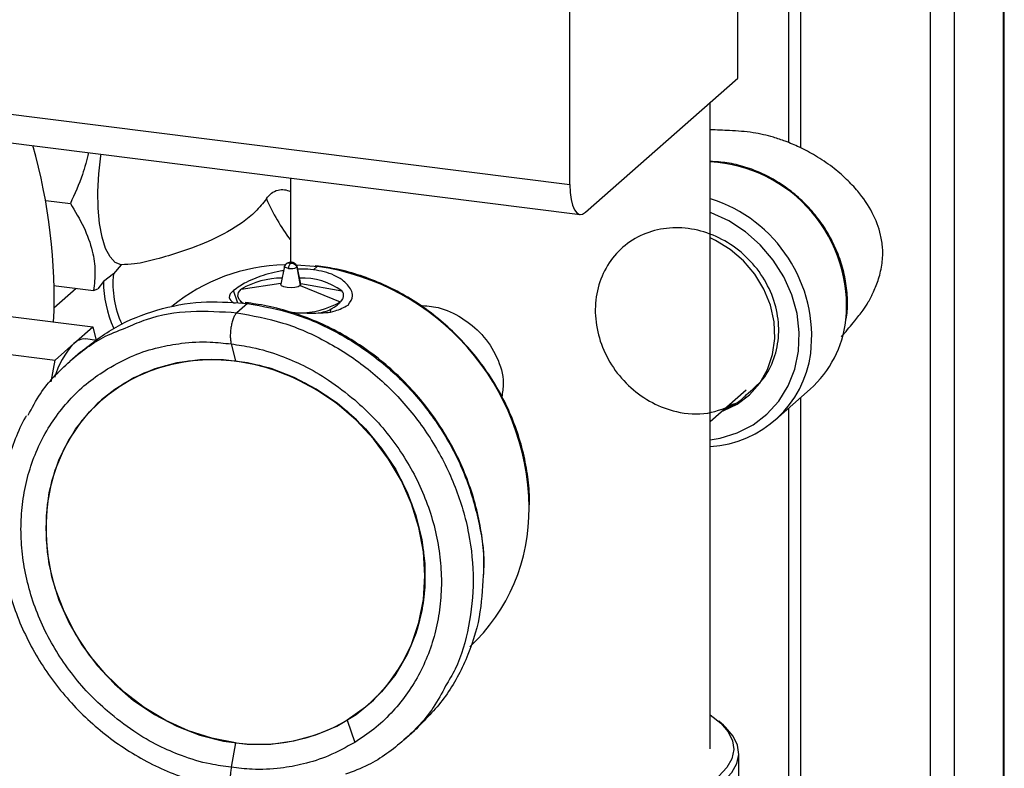
# Model space of a CAD drawing. Units: millimetres. Extents: x 32 to 3328, y 32 to 2344.
# Drawn here: x 2246 to 2426, y 1591 to 1728 of the extents above; entities that cross this region are included whole.
import ezdxf

# ---------------------------------------------------------------- set-up
doc = ezdxf.new("R2010")
doc.units = ezdxf.units.MM
doc.header["$LTSCALE"] = 8

msp = doc.modelspace()

# ---------------------------------------------------------------- linework, layer by layer
at = {"color": 7, "linetype": 'Continuous', "lineweight": 25}
for p, q in [((2425.54, 1925.2), (2425.54, 1569.04)), ((2425.76, 1569.03), (2425.76, 1925.45)), ((2416.61, 1917.32), (2416.61, 1563.47)), ((2412.28, 1867.39), (2412.28, 1568.68)), ((2388.63, 1852.79), (2388.63, 1704.56)), ((2386.46, 1850.87), (2386.46, 1705.5)), ((2377.21, 1717.25), (2377.21, 1819.83)), ((2346.66, 1697.85), (2346.66, 1785.35)), ((2349.49, 1692.81), (2377.21, 1717.25)), ((2214.96, 1714.45), (2346.66, 1697.85)), ((2372.22, 1595.02), (2372.22, 1712.85)), ((2216.79, 1709), (2348.49, 1692.41)), ((2295.74, 1699.06), (2295.74, 1683.67)), ((2251.21, 1694.97), (2255.66, 1694.41)), ((2264.89, 1683.25), (2263.51, 1681.56)), ((2294.65, 1682.96), (2293.97, 1679.7)), ((2296.84, 1683.21), (2300.05, 1682.99)), ((2296.9, 1682.79), (2297.53, 1679.44)), ((2297.65, 1679.7), (2296.97, 1682.96)), ((2299.95, 1682.32), (2300.63, 1682.92)), ((2300.05, 1682.99), (2300.63, 1682.92)), ((2300.83, 1683), (2300.25, 1683.06)), ((2300.83, 1682.99), (2300.63, 1682.92)), ((2263.51, 1681.56), (2261.67, 1680.21)), ((2252.59, 1679.46), (2259.9, 1678.54)), ((2256.72, 1678.94), (2252.64, 1675.35)), ((2259.9, 1678.54), (2260.66, 1678.88)), ((2261.67, 1680.21), (2260.66, 1678.88)), ((2286.14, 1676.24), (2285.37, 1678.54)), ((2286.79, 1678.78), (2294.01, 1679.86)), ((2297.53, 1679.44), (2304.83, 1676.5)), ((2297.62, 1679.81), (2305.12, 1678.49)), ((2287.9, 1676.19), (2285.99, 1674.5)), ((2287.28, 1676.21), (2287.9, 1676.19)), ((2288.1, 1676.27), (2287.48, 1676.33)), ((2244.76, 1673.78), (2259.73, 1671.9)), ((2256.31, 1668.88), (2259.73, 1671.9)), ((2259.73, 1671.9), (2260.38, 1669.46)), ((2260.5, 1669.44), (2258.4, 1669.71)), ((2237.92, 1667.75), (2252.89, 1665.86)), ((2252.89, 1665.86), (2256.31, 1668.88)), ((2284.95, 1668.81), (2285.75, 1665.73)), ((2257.48, 1667.32), (2255.56, 1665.63)), ((2252.16, 1661.89), (2252.89, 1665.86)), ((2372.22, 1654.67), (2378.77, 1660.44)), ((2384.07, 1654.95), (2390.41, 1660.55)), ((2388.63, 1658.97), (2388.63, 1572.95)), ((2261.34, 1658.61), (2261.28, 1658.56)), ((2376.88, 1657.97), (2375.44, 1657.51)), ((2386.46, 1657.06), (2386.46, 1573.22)), ((2310.11, 1603.19), (2310.17, 1603.24)), ((2306.05, 1600.2), (2307.45, 1596.17)), ((2374.61, 1599.29), (2373.76, 1600.03)), ((2316.41, 1596.63), (2318.33, 1598.32)), ((2285.74, 1596.07), (2284.95, 1591.64)), ((2377.41, 1568.58), (2377.41, 1594.17))]:
    msp.add_line(p, q, dxfattribs=at)
at = {"color": 7, "linetype": 'Continuous', "lineweight": 25, "flags": 128}
for points in [[(2264.89, 1683.25), (2263.84, 1683.68), (2262.9, 1684.68), (2262.09, 1686.22), (2261.45, 1688.26), (2260.99, 1690.73), (2260.73, 1693.54), (2260.68, 1696.61), (2260.85, 1699.84), (2261.21, 1703.12), (2261.25, 1703.4)], [(2346.66, 1697.85), (2346.72, 1696.43), (2346.88, 1695.16), (2347.14, 1694.08), (2347.49, 1693.25), (2347.92, 1692.69), (2348.41, 1692.43), (2348.94, 1692.46), (2349.49, 1692.81)], [(2372.22, 1651.35), (2373.99, 1651.63), (2377.12, 1652.58), (2380, 1654.05), (2382.54, 1656), (2384.69, 1658.39), (2386.39, 1661.14), (2387.6, 1664.2), (2388.28, 1667.47), (2388.42, 1670.88), (2388.01, 1674.33), (2387.06, 1677.74), (2385.6, 1681.02), (2383.67, 1684.09), (2381.31, 1686.85), (2378.6, 1689.26), (2375.59, 1691.23), (2372.36, 1692.72), (2372.22, 1692.77)], [(2374.35, 1656.55), (2374.54, 1656.62), (2377.11, 1657.84), (2379.36, 1659.54), (2381.23, 1661.66), (2382.64, 1664.14), (2383.57, 1666.89), (2383.97, 1669.82), (2383.84, 1672.85), (2383.17, 1675.88), (2381.99, 1678.8), (2380.35, 1681.52), (2378.28, 1683.96), (2375.86, 1686.04), (2373.17, 1687.68), (2372.22, 1688.13)], [(2295.4, 1682.57), (2295.19, 1682.6), (2295.01, 1682.65), (2294.86, 1682.71), (2294.75, 1682.77), (2294.68, 1682.84), (2294.65, 1682.92), (2294.66, 1682.99)], [(2287.24, 1676.16), (2287.02, 1676.32), (2286.41, 1676.91), (2286.17, 1677.54), (2286.29, 1678.17), (2286.79, 1678.78)], [(2297.53, 1679.44), (2297.15, 1679.24), (2296.57, 1679.1), (2295.87, 1679.04), (2295.16, 1679.08), (2294.55, 1679.21), (2294.13, 1679.4), (2293.97, 1679.64), (2293.97, 1679.7)], [(2285.75, 1596.12), (2281.42, 1596.94), (2277.16, 1598.3), (2273.04, 1600.17), (2269.12, 1602.52), (2265.46, 1605.33), (2262.11, 1608.53), (2259.15, 1612.09), (2256.6, 1615.95), (2254.51, 1620.04), (2252.91, 1624.31), (2251.83, 1628.68), (2251.29, 1633.08), (2251.29, 1637.45), (2251.83, 1641.72), (2252.91, 1645.82), (2254.51, 1649.68), (2256.6, 1653.25), (2259.15, 1656.46), (2262.11, 1659.27), (2265.46, 1661.64), (2269.12, 1663.52), (2273.04, 1664.89), (2277.16, 1665.72), (2281.42, 1666), (2285.75, 1665.73)], [(2319.95, 1622.2), (2320.23, 1626.53), (2319.95, 1630.92), (2319.14, 1635.32), (2317.8, 1639.64), (2315.95, 1643.83), (2313.63, 1647.81), (2310.87, 1651.53), (2307.71, 1654.92), (2304.2, 1657.93), (2300.4, 1660.51), (2296.37, 1662.63), (2292.17, 1664.25), (2287.86, 1665.34), (2283.53, 1665.88), (2279.23, 1665.88), (2275.03, 1665.32), (2270.99, 1664.22), (2267.19, 1662.59), (2263.69, 1660.47), (2260.52, 1657.87), (2257.76, 1654.85), (2255.44, 1651.46), (2253.59, 1647.73), (2252.25, 1643.75), (2251.44, 1639.55), (2251.17, 1635.23), (2251.44, 1630.83), (2252.25, 1626.44), (2253.59, 1622.11), (2255.44, 1617.92), (2257.76, 1613.94), (2260.52, 1610.22), (2263.69, 1606.83), (2267.19, 1603.82), (2270.99, 1601.24), (2275.03, 1599.12), (2279.23, 1597.51), (2283.53, 1596.42), (2287.86, 1595.87), (2292.17, 1595.88), (2296.37, 1596.43), (2300.4, 1597.53), (2304.2, 1599.16), (2307.71, 1601.29), (2310.87, 1603.88), (2313.63, 1606.9), (2315.95, 1610.3), (2317.8, 1614.02), (2319.14, 1618.01), (2319.95, 1622.2)], [(2320.28, 1626.58), (2320.01, 1630.97), (2319.2, 1635.37), (2317.86, 1639.69), (2316.01, 1643.88), (2313.69, 1647.86), (2310.92, 1651.58), (2307.76, 1654.97), (2304.25, 1657.98), (2300.45, 1660.56), (2296.42, 1662.68), (2292.22, 1664.3), (2287.92, 1665.39), (2283.58, 1665.93), (2279.28, 1665.93), (2275.08, 1665.37), (2271.05, 1664.27), (2267.25, 1662.64), (2263.74, 1660.52), (2261.34, 1658.61)], [(2285.75, 1665.73), (2290.08, 1664.91), (2294.34, 1663.55), (2298.46, 1661.68), (2302.39, 1659.33), (2306.05, 1656.53), (2309.39, 1653.32), (2312.36, 1649.76), (2314.91, 1645.9), (2317, 1641.81), (2318.59, 1637.54), (2319.67, 1633.17), (2320.21, 1628.77), (2320.21, 1624.4), (2319.67, 1620.13), (2318.59, 1616.03), (2317, 1612.17), (2314.91, 1608.61), (2312.36, 1605.39), (2309.39, 1602.58), (2306.05, 1600.21)], [(2374.85, 1656.99), (2375.37, 1657.2), (2376.88, 1657.97)], [(2372.22, 1601.22), (2374.12, 1599.71), (2375.48, 1598.12), (2376.28, 1596.49), (2376.51, 1594.85), (2376.16, 1593.2), (2375.24, 1591.58), (2373.76, 1590.01)], [(2374.61, 1589.05), (2376.12, 1590.66), (2377.06, 1592.31), (2377.41, 1593.99), (2377.18, 1595.67), (2376.36, 1597.33), (2374.98, 1598.95), (2374.61, 1599.29)]]:
    msp.add_lwpolyline(points, dxfattribs=at)
at = {"color": 7, "linetype": 'Continuous', "lineweight": 25}
for centre, radius, start, end in [((2150.78, 1677.1), 101.93, 357.5801, 15.8681), ((2370.74, 1675.73), 26.3, 354.3292, 86.775), ((2326.85, 1710.98), 38.81, 203.8558, 216.7276), ((2364.29, 1670.11), 26.39, 353.3566, 72.5031), ((2295.42, 1649.55), 33.67, 91.2856, 129.2494), ((2296.72, 1682.58), 1.33, 133.5792, 180.5203), ((2295.83, 1684.82), 2.29, 259.2268, 297.8882), ((2296.8, 1682.93), 0.168, 304.5706, 18.2159), ((2294.29, 1638.46), 44.92, 0.7123, 81.8829), ((2280.36, 1679.71), 16.95, 173.7514, 205.3846), ((2294.33, 1665.83), 14.99, 90.4613, 120.2038), ((2297.92, 1668.55), 12.27, 54.0808, 92.3475), ((2282.37, 1680.35), 20.7, 180.3999, 204.6033), ((2297.37, 1679.66), 0.275, 305.1061, 7.206), ((2304.11, 1677.62), 1.33, 302.9301, 40.9363), ((2297.45, 1688.82), 14.36, 269.179, 300.9493), ((2302.26, 1674.95), 0.825, 344.1745, 15.9404), ((2376.98, 1675.46), 20.07, 312.0016, 353.3344), ((2258.25, 1667.03), 2.68, 86.6786, 136.4075), ((2267.33, 1658.52), 15.13, 136.7694, 164.0638), ((2371.11, 1669.66), 19.57, 273.2743, 352.3494), ((2305.04, 1638.5), 34.16, 313.1744, 0.8659), ((2289.45, 1626.08), 30.83, 312.2117, 0.924), ((2290.04, 1627.24), 31.41, 262.1476, 300.6374)]:
    msp.add_arc(centre, radius, start, end, dxfattribs=at)
for points, knots in [([(2396.08, 1670.12), (2396.18, 1670.24), (2397.02, 1671.18), (2398.35, 1672.78), (2399.93, 1674.74), (2401.07, 1676.53), (2402.04, 1678.43), (2402.96, 1680.77), (2403.58, 1683.45), (2403.68, 1686.17), (2403.19, 1689.31), (2401.8, 1692.91), (2399.51, 1696.24), (2396.97, 1698.95), (2394.41, 1701.14), (2391.51, 1703.09), (2388.61, 1704.63), (2386.04, 1705.72), (2383.24, 1706.65), (2379.86, 1707.45), (2375.99, 1707.69), (2373.39, 1707.79), (2372.22, 1707.84)], [0, 0, 0, 0, 0.007785, 0.062928, 0.104442, 0.134114, 0.168902, 0.211079, 0.259733, 0.306292, 0.346259, 0.41836, 0.497761, 0.54717, 0.604124, 0.666294, 0.721712, 0.768223, 0.806289, 0.869631, 0.941531, 1, 1, 1, 1]), ([(2258.98, 1703.69), (2258.64, 1702.34), (2257.83, 1699.14), (2256.45, 1696.14), (2255.66, 1694.41)], [0, 0, 0, 0, 0.422785, 1, 1, 1, 1]), ([(2396.97, 1673.35), (2397.05, 1673.83), (2397.29, 1675.42), (2397.19, 1678.16), (2396.69, 1681.51), (2395.7, 1684.81), (2394.27, 1687.99), (2392.43, 1690.97), (2390.21, 1693.71), (2387.66, 1696.14), (2384.83, 1698.21), (2381.78, 1699.88), (2378.57, 1701.11), (2375.37, 1701.89), (2373.23, 1702.01), (2372.22, 1702.07)], [0, 0, 0, 0, 0.0347011, 0.11311, 0.1928369, 0.2737504, 0.3556257, 0.4381702, 0.5210501, 0.60391, 0.6864, 0.7682, 0.8490391, 0.9287163, 1, 1, 1, 1]), ([(2291.36, 1695.28), (2291.64, 1695.63), (2292.21, 1696.34), (2293.41, 1696.91), (2294.65, 1697.01), (2295.38, 1696.74), (2295.74, 1696.61)], [0, 0, 0, 0, 0.268449, 0.537366, 0.772498, 1, 1, 1, 1]), ([(2291.36, 1695.28), (2290.72, 1694.47), (2289.46, 1692.85), (2286.18, 1690.2), (2281.58, 1687.73), (2276.23, 1685.66), (2271.5, 1684.28), (2267.89, 1683.36), (2265.72, 1683.28), (2264.89, 1683.25)], [0, 0, 0, 0, 0.1035234, 0.2058515, 0.4213438, 0.6268969, 0.7818093, 0.9171406, 1, 1, 1, 1]), ([(2255.66, 1694.41), (2256.52, 1692.99), (2258.19, 1690.24), (2259.72, 1686.06), (2260.28, 1682.1), (2260.03, 1679.71), (2259.9, 1678.54)], [0, 0, 0, 0, 0.29499, 0.572448, 0.789861, 1, 1, 1, 1]), ([(2375.39, 1657.46), (2375.92, 1657.6), (2377.23, 1657.95), (2379.16, 1659.99), (2382.04, 1662.2), (2384.02, 1666.14), (2384.87, 1670.5), (2384.45, 1675.09), (2382.82, 1679.54), (2380.1, 1683.53), (2376.5, 1686.77), (2372.26, 1689.02), (2367.69, 1690.1), (2363.12, 1689.92), (2358.89, 1688.47), (2355.34, 1685.83), (2352.75, 1682.23), (2351.32, 1677.94), (2351.14, 1673.31), (2352.2, 1668.67), (2354.41, 1664.37), (2357.61, 1660.71), (2361.55, 1657.94), (2366.3, 1656.17), (2371.76, 1655.75), (2375.22, 1657.25), (2376.91, 1657.98)], [0, 0, 0, 0, 0.015078, 0.037552, 0.076837, 0.116689, 0.157809, 0.200494, 0.244602, 0.289625, 0.334843, 0.379532, 0.423123, 0.465379, 0.506485, 0.547003, 0.587708, 0.629316, 0.672232, 0.716435, 0.76153, 0.806853, 0.851651, 0.895286, 0.94876, 1, 1, 1, 1]), ([(2294.48, 1682.16), (2294.09, 1682.1), (2293, 1681.94), (2290.71, 1681.3), (2287.94, 1680.32), (2286.13, 1679.06), (2285.37, 1678.54)], [0, 0, 0, 0, 0.119547, 0.334968, 0.720402, 1, 1, 1, 1]), ([(2294.94, 1683.38), (2294.86, 1683.3), (2294.74, 1683.19), (2294.69, 1683.03), (2294.67, 1682.99)], [0, 0, 0, 0, 0.711842, 1, 1, 1, 1]), ([(2296.95, 1682.99), (2296.94, 1683.01), (2296.92, 1683.06), (2296.87, 1683.2), (2296.72, 1683.35), (2296.5, 1683.52), (2296.24, 1683.64), (2295.9, 1683.7), (2295.52, 1683.68), (2295.18, 1683.56), (2295.01, 1683.44), (2294.94, 1683.38)], [0, 0, 0, 0, 0.039094, 0.060318, 0.186971, 0.301465, 0.413517, 0.54551, 0.735272, 0.891411, 1, 1, 1, 1]), ([(2294.94, 1683.37), (2295.01, 1683.43), (2295.16, 1683.55), (2295.48, 1683.61), (2295.7, 1683.57), (2295.81, 1683.54)], [0, 0, 0, 0, 0.279515, 0.632119, 1, 1, 1, 1]), ([(2295.81, 1683.54), (2295.92, 1683.54), (2296.16, 1683.53), (2296.48, 1683.37), (2296.75, 1683.12), (2296.85, 1682.9), (2296.9, 1682.79)], [0, 0, 0, 0, 0.240491, 0.490654, 0.746031, 1, 1, 1, 1]), ([(2299.95, 1682.32), (2299.25, 1682.4), (2298.3, 1682.5), (2297.34, 1682.43), (2297.09, 1682.41)], [0, 0, 0, 0, 0.731846, 1, 1, 1, 1]), ([(2306.25, 1675.9), (2306.63, 1676.45), (2307.45, 1677.64), (2306.38, 1679.46), (2305.1, 1680.57), (2303.64, 1681.39), (2301.88, 1682.01), (2300.6, 1682.22), (2299.95, 1682.32)], [0, 0, 0, 0, 0.169951, 0.366444, 0.49311, 0.64452, 0.819436, 1, 1, 1, 1]), ([(2339.25, 1639.21), (2339.27, 1639.72), (2339.33, 1641.69), (2338.95, 1645.12), (2338.11, 1649.46), (2336.78, 1653.74), (2335.02, 1657.89), (2332.84, 1661.87), (2330.26, 1665.64), (2327.32, 1669.14), (2324.05, 1672.34), (2320.49, 1675.19), (2316.69, 1677.65), (2312.69, 1679.71), (2308.53, 1681.32), (2304.57, 1682.43), (2301.97, 1682.83), (2300.83, 1683)], [0, 0, 0, 0, 0.024353, 0.093125, 0.162762, 0.233174, 0.304241, 0.375813, 0.447719, 0.519776, 0.591796, 0.663592, 0.734987, 0.805822, 0.87596, 0.945296, 1, 1, 1, 1]), ([(2285.37, 1678.54), (2284.94, 1678.12), (2284.15, 1677.35), (2285.12, 1676.43), (2285.59, 1676.27), (2285.65, 1676.25)], [0, 0, 0, 0, 0.498387, 0.930105, 1, 1, 1, 1]), ([(2286.48, 1676.87), (2286.6, 1676.66), (2286.74, 1676.41), (2286.96, 1676.24), (2287, 1676.22)], [0, 0, 0, 0, 0.850279, 1, 1, 1, 1]), ([(2304.45, 1676.03), (2304.71, 1676.27), (2305.03, 1676.55), (2305.2, 1676.93), (2305.23, 1677)], [0, 0, 0, 0, 0.822422, 1, 1, 1, 1]), ([(2257.48, 1667.32), (2259.58, 1668.95), (2263.83, 1672.23), (2271.42, 1675.22), (2279.35, 1676.75), (2284.69, 1676.39), (2287.28, 1676.21)], [0, 0, 0, 0, 0.248943, 0.500519, 0.756892, 1, 1, 1, 1]), ([(2288.1, 1676.26), (2288.07, 1676.26), (2288, 1676.27), (2287.94, 1676.22), (2287.9, 1676.19)], [0, 0, 0, 0, 0.367908, 1, 1, 1, 1]), ([(2287.9, 1676.19), (2290.73, 1675.67), (2296.45, 1674.61), (2304.53, 1671), (2311.99, 1666.06), (2318.52, 1659.83), (2323.88, 1652.57), (2327.92, 1644.55), (2330.24, 1636.09), (2331.21, 1629.99), (2330.88, 1626.87), (2330.85, 1626.6)], [0, 0, 0, 0, 0.120386, 0.243391, 0.368364, 0.494388, 0.620413, 0.745386, 0.868391, 0.988777, 1, 1, 1, 1]), ([(2330.98, 1626.79), (2330.99, 1627.85), (2331.03, 1630.45), (2330.55, 1634.59), (2329.61, 1639.17), (2328.19, 1643.67), (2326.33, 1648.06), (2324.06, 1652.28), (2321.38, 1656.29), (2318.34, 1660.04), (2314.96, 1663.49), (2311.28, 1666.61), (2307.35, 1669.35), (2303.2, 1671.7), (2298.88, 1673.61), (2294.44, 1675.08), (2290.82, 1675.89), (2288.7, 1676.19), (2288.1, 1676.27)], [0, 0, 0, 0, 0.044489, 0.109145, 0.174563, 0.240665, 0.307347, 0.374483, 0.441931, 0.509536, 0.577141, 0.644586, 0.711719, 0.7784, 0.844506, 0.909936, 0.974614, 1, 1, 1, 1]), ([(2295.74, 1674.61), (2295.85, 1674.6), (2296.71, 1674.52), (2298.25, 1674.44), (2300.86, 1674.43), (2303.67, 1674.51), (2305.49, 1675.49), (2306.25, 1675.9)], [0, 0, 0, 0, 0.0304423, 0.2383763, 0.4301554, 0.7616129, 1, 1, 1, 1]), ([(2301.42, 1674.55), (2301.63, 1674.6), (2302.43, 1674.81), (2303.48, 1675.28), (2304.2, 1675.84), (2304.45, 1676.03)], [0, 0, 0, 0, 0.192939, 0.72645, 1, 1, 1, 1]), ([(2304.83, 1676.5), (2304.73, 1676.34), (2304.63, 1676.16), (2304.46, 1676.04), (2304.45, 1676.04)], [0, 0, 0, 0, 0.94078, 1, 1, 1, 1]), ([(2319.35, 1675.83), (2320.46, 1675.76), (2323.12, 1675.57), (2327.03, 1673.68), (2330.81, 1670.64), (2333.5, 1666.53), (2334.75, 1662.44), (2334.37, 1659.98), (2334.24, 1659.15)], [0, 0, 0, 0, 0.131404, 0.317894, 0.507919, 0.704852, 0.90049, 1, 1, 1, 1]), ([(2266.19, 1671.9), (2267.29, 1672.39), (2270.89, 1673.99), (2277.67, 1675.03), (2283.19, 1674.68), (2285.99, 1674.5)], [0, 0, 0, 0, 0.1783009, 0.5842942, 1, 1, 1, 1]), ([(2285.99, 1674.5), (2285.88, 1674.38), (2285.63, 1674.09), (2285.36, 1673.51), (2285.12, 1672.8), (2284.94, 1671.98), (2284.82, 1671.13), (2284.78, 1670.28), (2284.81, 1669.5), (2284.91, 1669.03), (2284.95, 1668.81)], [0, 0, 0, 0, 0.082477, 0.190155, 0.318801, 0.461413, 0.609554, 0.754255, 0.886884, 1, 1, 1, 1]), ([(2285.99, 1674.5), (2288.82, 1673.98), (2294.53, 1672.93), (2302.62, 1669.31), (2310.08, 1664.38), (2316.61, 1658.14), (2321.97, 1650.88), (2325.97, 1642.86), (2328.44, 1634.39), (2329.31, 1625.77), (2328.42, 1617.4), (2326.64, 1610.82), (2324.61, 1607.47), (2324, 1606.46)], [0, 0, 0, 0, 0.094768, 0.191598, 0.289977, 0.389185, 0.488392, 0.586771, 0.683601, 0.778369, 0.870854, 0.961178, 1, 1, 1, 1]), ([(2247.97, 1655.8), (2248.68, 1657.14), (2250.61, 1660.85), (2255.43, 1665.78), (2260.91, 1669.93), (2264.8, 1671.38), (2266.19, 1671.9)], [0, 0, 0, 0, 0.181668, 0.501541, 0.821415, 1, 1, 1, 1]), ([(2262.45, 1664.27), (2264.01, 1665.14), (2266.97, 1666.78), (2271.56, 1668.22), (2276.23, 1669.06), (2280.68, 1669.28), (2283.68, 1668.95), (2284.95, 1668.81)], [0, 0, 0, 0, 0.228274, 0.43273, 0.612984, 0.836085, 1, 1, 1, 1]), ([(2284.95, 1668.81), (2286.22, 1668.62), (2289.29, 1668.19), (2293.71, 1666.84), (2298.37, 1664.82), (2302.96, 1662.21), (2305.89, 1659.86), (2307.45, 1658.6)], [0, 0, 0, 0, 0.153448, 0.370051, 0.550659, 0.760663, 1, 1, 1, 1]), ([(2262.45, 1601.84), (2261.26, 1602.92), (2258.89, 1605.09), (2255.78, 1608.78), (2253.05, 1612.74), (2250.77, 1616.95), (2248.96, 1621.35), (2247.65, 1625.86), (2246.85, 1630.44), (2246.58, 1635.02), (2246.84, 1639.53), (2247.63, 1643.92), (2248.94, 1648.12), (2250.75, 1652.07), (2253.04, 1655.72), (2255.77, 1659), (2258.89, 1661.92), (2261.26, 1663.49), (2262.45, 1664.27)], [0, 0, 0, 0, 0.066296, 0.13266, 0.198887, 0.264782, 0.330162, 0.394869, 0.458779, 0.521808, 0.583918, 0.645121, 0.70548, 0.76511, 0.824171, 0.882857, 0.94139, 1, 1, 1, 1]), ([(2307.45, 1658.6), (2308.64, 1657.52), (2311.01, 1655.35), (2314.12, 1651.66), (2316.85, 1647.7), (2319.13, 1643.49), (2320.94, 1639.09), (2322.26, 1634.58), (2323.05, 1630), (2323.32, 1625.42), (2323.06, 1620.91), (2322.27, 1616.52), (2320.96, 1612.32), (2319.15, 1608.37), (2316.86, 1604.72), (2314.13, 1601.44), (2311.01, 1598.52), (2308.64, 1596.95), (2307.45, 1596.17)], [0, 0, 0, 0, 0.066296, 0.13266, 0.198887, 0.264782, 0.330162, 0.394869, 0.458779, 0.521808, 0.583918, 0.64512, 0.705479, 0.76511, 0.82417, 0.882857, 0.94139, 1, 1, 1, 1]), ([(2247.65, 1655.72), (2247.6, 1655.63), (2246.77, 1654.3), (2245.58, 1651.49), (2244.13, 1647.32), (2243.2, 1642.95), (2242.72, 1638.46), (2242.72, 1633.88), (2243.19, 1629.27), (2244.14, 1624.68), (2245.55, 1620.17), (2247.4, 1615.77), (2249.67, 1611.54), (2252.35, 1607.53), (2255.4, 1603.77), (2258.78, 1600.31), (2262.47, 1597.2), (2266.41, 1594.45), (2270.58, 1592.11), (2274.91, 1590.2), (2279.37, 1588.75), (2282.95, 1587.96), (2285.02, 1587.67), (2285.56, 1587.6)], [0, 0, 0, 0, 0.003655, 0.051703, 0.100222, 0.149293, 0.19897, 0.249275, 0.300201, 0.351714, 0.403756, 0.456247, 0.50909, 0.562178, 0.615394, 0.668617, 0.721727, 0.774608, 0.827153, 0.87927, 0.93088, 0.981925, 1, 1, 1, 1]), ([(2330.85, 1626.6), (2330.71, 1624.07), (2330.41, 1618.79), (2327.91, 1611.17), (2324, 1604.01), (2320.21, 1600.21), (2318.33, 1598.32)], [0, 0, 0, 0, 0.238785, 0.496622, 0.749636, 1, 1, 1, 1]), ([(2324, 1606.46), (2323.3, 1605.12), (2321.36, 1601.42), (2316.55, 1596.48), (2311.07, 1592.33), (2307.18, 1590.88), (2305.78, 1590.36)], [0, 0, 0, 0, 0.181669, 0.501541, 0.821415, 1, 1, 1, 1]), ([(2284.95, 1591.64), (2283.67, 1591.81), (2280.6, 1592.22), (2276.16, 1593.57), (2271.51, 1595.59), (2266.92, 1598.21), (2264, 1600.58), (2262.45, 1601.84)], [0, 0, 0, 0, 0.154214, 0.370916, 0.551328, 0.761011, 1, 1, 1, 1]), ([(2307.45, 1596.17), (2305.89, 1595.3), (2302.92, 1593.65), (2298.32, 1592.2), (2293.64, 1591.35), (2289.21, 1591.13), (2286.21, 1591.49), (2284.95, 1591.64)], [0, 0, 0, 0, 0.229219, 0.434166, 0.614519, 0.837154, 1, 1, 1, 1]), ([(2284.95, 1591.64), (2284.91, 1591.35), (2284.82, 1590.77), (2284.78, 1589.92), (2284.81, 1589.15), (2284.92, 1588.48), (2285.1, 1588), (2285.31, 1587.66), (2285.5, 1587.63), (2285.57, 1587.62)], [0, 0, 0, 0, 0.205129, 0.405574, 0.589346, 0.746162, 0.868989, 0.957374, 1, 1, 1, 1])]:
    msp.add_open_spline(points, degree=3, knots=knots, dxfattribs=at)

doc.saveas('drawing.dxf')
